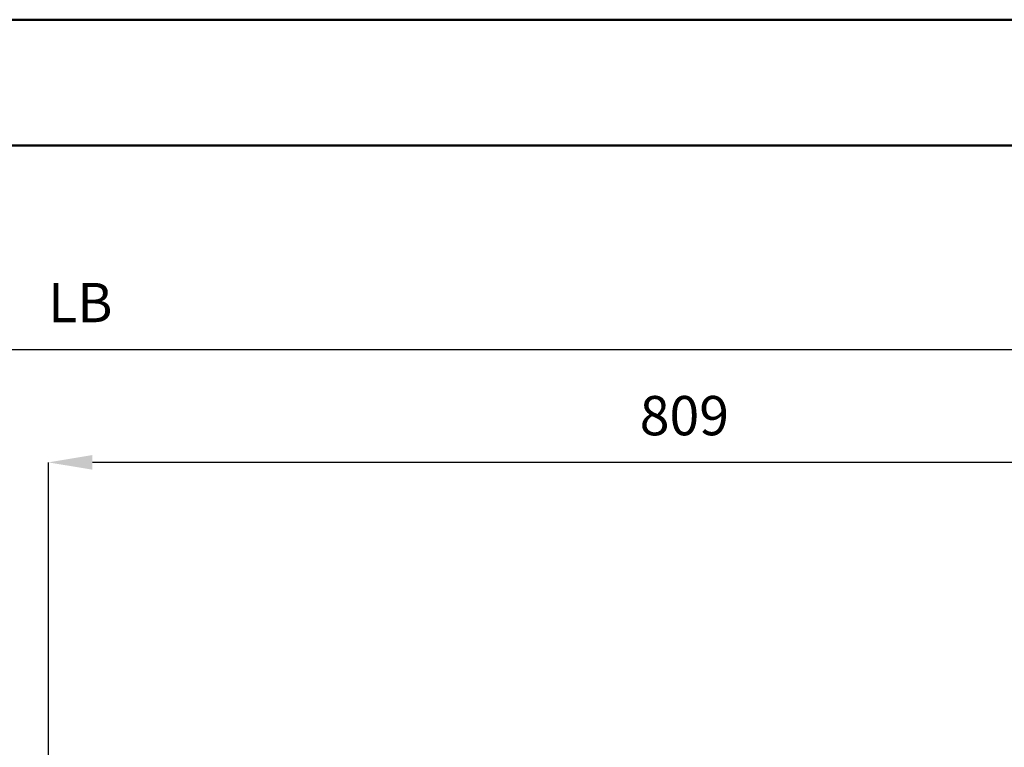
# Model space of a CAD drawing. Units: millimetres. Extents: x 2960 to 7712, y -1239 to 2121.
# Drawn here: x 4554 to 5180, y 1659 to 2121 of the extents above; entities that cross this region are included whole.
import ezdxf

# ---------------------------------------------------------------- set-up
doc = ezdxf.new("R2010")
doc.units = ezdxf.units.MM
doc.header["$LTSCALE"] = 65.395
doc.header["$PDMODE"] = 3
doc.header["$PDSIZE"] = 8
doc.layers.get('Defpoints').update_dxf_attribs({"linetype": 'CONTINUOUS'})
doc.layers.add('CALQUE', color=5, linetype='CONTINUOUS', lineweight=50)
doc.layers.add('Cot', color=2, linetype='CONTINUOUS', lineweight=25)
doc.styles.add('ROMANS', font='ROMANS.SHX', dxfattribs={"width": 0.7, "height": 25})
doc.dimstyles.new('ISO-35', dxfattribs={"dimscale": 8, "dimtxt": 3.5, "dimasz": 3.5, "dimexe": 0, "dimexo": 0, "dimgap": 1.75, "dimtad": 1, "dimdec": 8, "dimzin": 12, "dimtxsty": 'ROMANS', "dimcen": 3.5, "dimclrd": 4, "dimclre": 4, "dimclrt": 256, "dimadec": 8, "dimazin": 3, "dimtm": 1e-09, "dimtfac": 0.7, "dimtdec": 8, "dimtmove": 0, "dimatfit": 3, "dimfxl": 0, "dimarcsym": 0})

# ---------------------------------------------------------------- blocks, each defined once
blk = doc.blocks.new('*D13')
at = {"layer": 'Cot', "color": 4, "lineweight": -2}
for p, q in [((4572.1, 1597.83), (4572.1, 1839.9)), ((5353.1, 1839.9), (4600.1, 1839.9)), ((5381.1, 1629.08), (5381.1, 1839.9))]:
    blk.add_line(p, q, dxfattribs=at)
at = {"layer": 'Cot', "color": 4}
for points in [[(4600.1, 1844.57), (4600.1, 1835.24), (4572.1, 1839.9)], [(5353.1, 1844.57), (5353.1, 1835.24), (5381.1, 1839.9)]]:
    blk.add_solid(points, dxfattribs=at)
at = {"layer": 'Defpoints', "color": 0}
for p in [(4572.1, 1839.9), (5381.1, 1629.08), (4572.1, 1597.83)]:
    blk.add_point(p, dxfattribs=at)
at = {"layer": 'Cot', "insert": (4976.6, 1866.4), "char_height": 25, "attachment_point": 5, "style": 'ROMANS'}
blk.add_mtext('809', dxfattribs=at)
blk = doc.blocks.new('*D14')
at = {"layer": 'Cot', "color": 4, "lineweight": -2}
for p, q in [((3803.6, 1330.98), (3803.6, 1911.81)), ((3831.6, 1911.81), (5353.1, 1911.81)), ((5381.1, 1629.08), (5381.1, 1911.81))]:
    blk.add_line(p, q, dxfattribs=at)
at = {"layer": 'Cot', "color": 4}
for points in [[(3831.6, 1916.48), (3831.6, 1907.14), (3803.6, 1911.81)], [(5353.1, 1916.48), (5353.1, 1907.14), (5381.1, 1911.81)]]:
    blk.add_solid(points, dxfattribs=at)
at = {"layer": 'Defpoints', "color": 0}
for p in [(5381.1, 1911.81), (5381.1, 1629.08), (3803.6, 1330.98)]:
    blk.add_point(p, dxfattribs=at)
at = {"layer": 'Cot', "insert": (4592.35, 1938.31), "char_height": 25, "attachment_point": 5, "style": 'ROMANS'}
blk.add_mtext('LB', dxfattribs=at)

msp = doc.modelspace()

# ---------------------------------------------------------------- linework, layer by layer
at = {"layer": 'CALQUE', "color": 1, "linetype": 'Continuous'}
msp.add_line((7712.4888769, 2121.49138425), (2960.4888769, 2121.49138425), dxfattribs=at)
at = {"layer": 'CALQUE', "color": 7, "linetype": 'Continuous'}
msp.add_line((7632.4888769, 2041.49138425), (3040.4888769, 2041.49138425), dxfattribs=at)

# ---------------------------------------------------------------- dimensions: what is measured, and where the dimension line sits
at = {"layer": 'Cot'}
dim = msp.add_linear_dim(base=(5381.097563, 1911.81128923), p1=(3803.597563, 1330.9811933), p2=(5381.097563, 1629.08004097), text='LB', dimstyle='ISO-35', override={"dimdec": 0}, dxfattribs=at)
dim.commit()
dim.dimension.update_dxf_attribs({"geometry": '*D14', "text_midpoint": (4592.347563, 1938.31128923)})
dim = msp.add_linear_dim(base=(4572.0975629957, 1839.9039158144), p1=(5381.0975629957, 1629.080040969), p2=(4572.0975629957, 1597.8317477937), dimstyle='ISO-35', dxfattribs=at)
dim.commit()
dim.dimension.update_dxf_attribs({"geometry": '*D13', "text_midpoint": (4976.5975629957, 1866.4039158144)})

doc.saveas('drawing.dxf')
